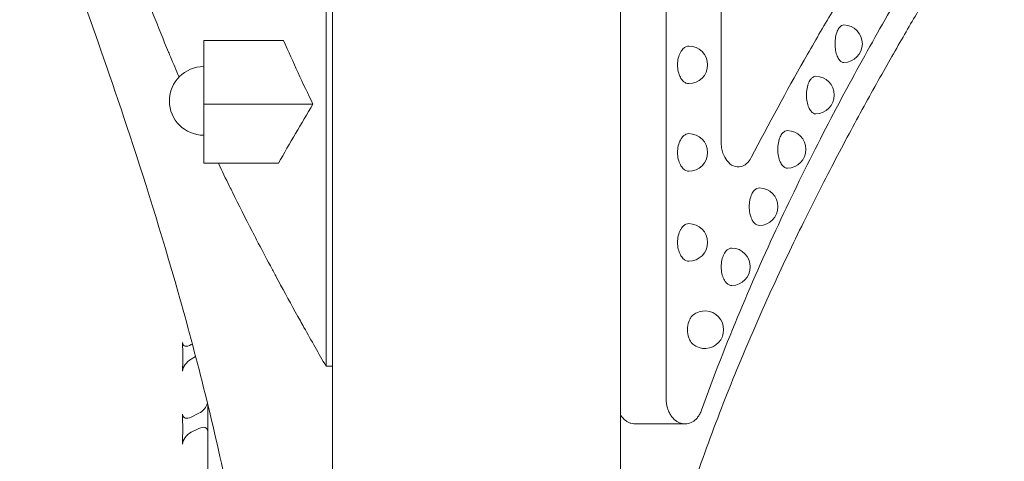
# Model space of a CAD drawing. Units: millimetres. Extents: x 0 to 37050, y -15095 to 19089.
# Drawn here: x 26925 to 27319, y 16580 to 16756 of the extents above; entities that cross this region are included whole.
import ezdxf

# ---------------------------------------------------------------- set-up
doc = ezdxf.new("R2010")
doc.units = ezdxf.units.MM

msp = doc.modelspace()

# ---------------------------------------------------------------- linework, layer by layer
at = {"color": 0, "linetype": 'Continuous', "lineweight": 0, "extrusion": (0, 1, 0)}
for p, q in [((27183.46, 16604.49), (27183.46, 16888.32)), ((27205.44, 16883.68), (27205.44, 16707.1)), ((27050.23, 15853.76), (27050.23, 16858.99)), ((27165.23, 15771.76), (27165.23, 16858.99)), ((26998.79, 16747.57), (27030.71, 16747.57)), ((26998.79, 16722.19), (26998.79, 16747.57)), ((26998.79, 16722.19), (27042.4, 16722.19)), ((26998.79, 16698.6), (26998.79, 16722.19)), ((26998.79, 16698.6), (27028.66, 16698.6)), ((26993.84, 16626.15), (26994.26, 16626.39)), ((26995.57, 16621.41), (26993.84, 16620.42)), ((27047.63, 16617.6), (27050.23, 16617.6)), ((27000.4, 16137.28), (27000.4, 16602.3)), ((26993.84, 16597.22), (26996.9, 16598.75)), ((27171.05, 16594.49), (27190.99, 16594.49)), ((26996.9, 16592.69), (26993.84, 16591.16))]:
    msp.add_line(p, q, dxfattribs=at)
at = {"color": 0, "linetype": 'Continuous', "lineweight": 0, "extrusion": (0, 0, -1)}
for centre, radius, start, end in [((-27254.33, 16746.31), 7.5, 90.8269, 269.1731), ((-27192.51, 16737.88), 7.5, 90, 270), ((-26998.79, 16723.49), 13.69, 270, 90), ((-27243.11, 16725.83), 7.5, 90.9732, 269.0268), ((-27192.51, 16702.91), 7.5, 90, 270), ((-27231.82, 16704.13), 7.5, 91.122, 268.878), ((-27220.6, 16681.25), 7.5, 91.277, 268.723), ((-27192.51, 16666.98), 7.5, 90, 270), ((-27209.58, 16657.24), 7.5, 91.4439, 268.5561), ((-27198.93, 16632.12), 7.5, 50.2014, 309.7986)]:
    msp.add_arc(centre, radius, start, end, dxfattribs=at)
at = {"color": 0, "linetype": 'Continuous', "lineweight": 0}
for centre, major_axis, ratio, start_param, end_param in [((27104.57, 16967.54), (80.33, -382.62), 0.349767, -1.033502, -0.950239), ((27216.06, 16486.4), (-167.73, -451.16), 0.539763, -1.910746, -1.852053)]:
    msp.add_ellipse(centre, major_axis=major_axis, ratio=ratio, start_param=start_param, end_param=end_param, dxfattribs=at)
at = {"color": 0, "linetype": 'Continuous', "lineweight": 0, "extrusion": (0, 0, -1)}
for centre, major_axis, ratio, start_param, end_param in [((26598.4, 16396.47), (-347.71, -347.71), 0.520567, -2.679327, -2.643927), ((26993.84, 16629.02), (3.1, 3.1), 0.520567, -4.232423, -2.679327), ((26993.84, 16617.55), (3.1, 3.1), 0.520567, -2.643927, -1.090831), ((26996.9, 16601.78), (-3.03, -3.03), 0.57735, -2.37106, -1.047198), ((26598.4, 16396.47), (-339.48, -339.48), 0.57735, -2.635694, -2.600294), ((26993.84, 16600.25), (3.03, 3.03), 0.57735, -4.18879, -2.635694), ((26993.84, 16588.13), (3.03, 3.03), 0.57735, -2.600294, -1.047198), ((26996.9, 16589.66), (-3.03, -3.03), 0.57735, -4.18879, -2.617994)]:
    msp.add_ellipse(centre, major_axis=major_axis, ratio=ratio, start_param=start_param, end_param=end_param, dxfattribs=at)
at = {"color": 0, "linetype": 'Continuous', "lineweight": 0}
for points, knots in [([(27047.64, 16851.24), (27047.64, 16849.78), (27047.64, 16848.17), (27047.64, 16845.33), (27047.64, 16844.3), (27047.64, 16843.31), (27047.64, 16839.41), (27047.64, 16835.91), (27047.64, 16829.25), (27047.64, 16827.72), (27047.64, 16825.07), (27047.64, 16824.04), (27047.64, 16823.05), (27047.64, 16821.78), (27047.64, 16820.59), (27047.64, 16819.41), (27047.64, 16815.67), (27047.64, 16812.11), (27047.64, 16806.03), (27047.64, 16805.04), (27047.64, 16803.25), (27047.64, 16802.5), (27047.64, 16800.92), (27047.64, 16799.99), (27047.64, 16795.24), (27047.64, 16789.97), (27047.64, 16776.71), (27047.64, 16768.75), (27047.64, 16752.43), (27047.63, 16744.51), (27047.63, 16728.52), (27047.63, 16720.61), (27047.63, 16712.29), (27047.63, 16704.72), (27047.63, 16696.81), (27047.63, 16688.62), (27047.63, 16680.96), (27047.63, 16673.06), (27047.63, 16664.94), (27047.63, 16649.8), (27047.63, 16633.93), (27047.63, 16617.6)], [48.724351, 48.724351, 48.724351, 48.724351, 48.868852, 48.868852, 48.954512, 48.954512, 48.954512, 49.293395, 49.293395, 49.384062, 49.384062, 49.434566, 49.434566, 49.434566, 49.499293, 49.499293, 49.499293, 49.70519, 49.70519, 49.74313, 49.74313, 49.768917, 49.768917, 49.794667, 49.794667, 49.884144, 49.884144, 49.972848, 49.972848, 50.042953, 50.042953, 50.104003, 50.104003, 50.104003, 50.159579, 50.159579, 50.159579, 50.211506, 50.211506, 50.211506, 50.308431, 50.308431, 50.308431, 50.308431]), ([(27008.06, 16568.58), (27002.26, 16596.2), (26995.56, 16622.44), (26981.83, 16670.88), (26974.82, 16693.11), (26961.82, 16732.19), (26955.82, 16749.25), (26945.36, 16778.38), (26940.88, 16790.61), (26932.97, 16812.2), (26929.84, 16820.8), (26926.15, 16831.07), (26925.3, 16833.47), (26925.3, 16833.47)], [-51.955992, -51.955992, -51.955992, -51.955992, -42.731289, -42.731289, -33.698233, -33.698233, -25.221503, -25.221503, -17.169787, -17.169787, -7.963234, -7.963234, -0.000001, -0.000001, -0.000001, -0.000001]), ([(27318.52, 16832.56), (27315.1, 16827.54), (27311.28, 16821.8), (27307.12, 16815.41), (27302.97, 16809.01), (27298.48, 16801.96), (27293.73, 16794.3), (27288.99, 16786.64), (27283.98, 16778.39), (27278.79, 16769.57), (27273.61, 16760.75), (27268.23, 16751.38), (27262.76, 16741.49), (27257.28, 16731.61), (27251.7, 16721.22), (27246.11, 16710.34), (27240.51, 16699.47), (27234.88, 16688.1), (27229.33, 16676.28), (27223.78, 16664.46), (27218.29, 16652.18), (27212.97, 16639.47), (27207.65, 16626.75), (27202.49, 16613.6), (27197.61, 16600.03)], [-382.410588, -382.410588, -382.410588, -382.410588, -334.562779, -334.562779, -334.562779, -286.721346, -286.721346, -286.721346, -238.897442, -238.897442, -238.897442, -191.078225, -191.078225, -191.078225, -143.308164, -143.308164, -143.308164, -95.541155, -95.541155, -95.541155, -47.771386, -47.771386, -47.771386, 0, 0, 0, 0]), ([(27317.73, 16828.47), (27317.73, 16826.36), (27317.6, 16824.25), (27317.06, 16820.05), (27316.66, 16817.95), (27315.59, 16813.83), (27314.92, 16811.8), (27313.33, 16807.85), (27312.4, 16805.91), (27311.15, 16803.67), (27310.92, 16803.27), (27310.63, 16802.78), (27310.56, 16802.66), (27310.46, 16802.51), (27310.43, 16802.46), (27310.36, 16802.34), (27310.33, 16802.29), (27310.27, 16802.2), (27310.25, 16802.17), (27310.21, 16802.09), (27310.19, 16802.06), (27310.13, 16801.98), (27310.12, 16801.95), (27310.07, 16801.88), (27310.05, 16801.85), (27309.97, 16801.72), (27309.9, 16801.6), (27309.61, 16801.14), (27309.34, 16800.71), (27308.65, 16799.62), (27308.25, 16798.98), (27307.31, 16797.48), (27306.77, 16796.62), (27305.56, 16794.67), (27304.88, 16793.57), (27303.38, 16791.16), (27302.56, 16789.85), (27300.79, 16786.99), (27299.84, 16785.44), (27297.8, 16782.1), (27296.7, 16780.31), (27294.4, 16776.52), (27293.18, 16774.51), (27290.62, 16770.26), (27289.27, 16768), (27286.45, 16763.27), (27284.97, 16760.78), (27281.92, 16755.58), (27280.33, 16752.87), (27277.05, 16747.21), (27275.35, 16744.25), (27271.84, 16738.1), (27270.03, 16734.91), (27266.32, 16728.29), (27264.42, 16724.86), (27260.54, 16717.79), (27258.56, 16714.14), (27254.53, 16706.61), (27252.47, 16702.72), (27248.3, 16694.73), (27246.18, 16690.62), (27241.91, 16682.21), (27239.76, 16677.9), (27235.42, 16669.06), (27233.24, 16664.54), (27228.88, 16655.31), (27226.69, 16650.6), (27222.35, 16641.03), (27220.19, 16636.16), (27215.91, 16626.28), (27213.8, 16621.27), (27209.62, 16611.11), (27207.57, 16605.97), (27203.54, 16595.57), (27201.56, 16590.31), (27197.73, 16579.75), (27195.88, 16574.43), (27192.29, 16563.78), (27190.56, 16558.43), (27187.25, 16547.7), (27185.66, 16542.32), (27182.63, 16531.53), (27181.19, 16526.13), (27178.47, 16515.34), (27177.2, 16509.96), (27174.82, 16499.24), (27173.72, 16493.9), (27171.68, 16483.25), (27170.75, 16477.93), (27169.05, 16467.33), (27168.28, 16462.05), (27166.93, 16451.52), (27166.33, 16446.27), (27165.61, 16438.84), (27165.41, 16436.67), (27165.23, 16434.5)], [0, 0, 0, 0, 6.319794, 6.319794, 12.710385, 12.710385, 19.097886, 19.097886, 25.489682, 25.489682, 26.844427, 26.844427, 27.283473, 27.283473, 27.524825, 27.524825, 27.871051, 27.871051, 28.267565, 28.267565, 28.972141, 28.972141, 30.721734, 30.721734, 35.070456, 35.070456, 46.328268, 46.328268, 65.856928, 65.856928, 83.660035, 83.660035, 101.374659, 101.374659, 119.195778, 119.195778, 136.948915, 136.948915, 154.891798, 154.891798, 173.031152, 173.031152, 191.178585, 191.178585, 209.609202, 209.609202, 228.200486, 228.200486, 246.879808, 246.879808, 265.845178, 265.845178, 285.015831, 285.015831, 304.34263, 304.34263, 323.807949, 323.807949, 343.467868, 343.467868, 363.282104, 363.282104, 383.139408, 383.139408, 403.123228, 403.123228, 423.098351, 423.098351, 442.980657, 442.980657, 462.730743, 462.730743, 482.351233, 482.351233, 501.761416, 501.761416, 520.80281, 520.80281, 539.43905, 539.43905, 557.731168, 557.731168, 575.668767, 575.668767, 593.140612, 593.140612, 610.151627, 610.151627, 626.801328, 626.801328, 643.134754, 643.134754, 659.144105, 659.144105, 665.72863, 665.72863, 665.72863, 665.72863]), ([(26988.95, 16733.02), (26987.79, 16735.71), (26986.65, 16738.41), (26985.52, 16741.11), (26985.26, 16741.73), (26985, 16742.35), (26984.74, 16742.98), (26982.65, 16747.98), (26980.63, 16752.99), (26978.66, 16758), (26978.28, 16758.97), (26977.91, 16759.93), (26977.53, 16760.89), (26975.51, 16766.11), (26973.54, 16771.34), (26971.64, 16776.58), (26971.37, 16777.33), (26971.1, 16778.09), (26970.82, 16778.85), (26970.07, 16780.94), (26969.33, 16783.03), (26968.61, 16785.12), (26967.44, 16788.47), (26966.3, 16791.82), (26965.18, 16795.18), (26965, 16795.74), (26964.81, 16796.31), (26964.63, 16796.87), (26962.79, 16802.46), (26961.03, 16808.07), (26959.34, 16813.7), (26959.22, 16814.12), (26959.09, 16814.55), (26958.97, 16814.97), (26958.66, 16816), (26958.35, 16817.04), (26958.05, 16818.08)], [-667.429809, -667.429809, -667.429809, -667.429809, -656.02119, -656.02119, -656.02119, -653.380745, -653.380745, -653.380745, -632.196099, -632.196099, -632.196099, -628.1339, -628.1339, -628.1339, -606.075395, -606.075395, -606.075395, -602.89209, -602.89209, -602.89209, -594.108305, -594.108305, -594.108305, -580.045524, -580.045524, -580.045524, -577.693515, -577.693515, -577.693515, -554.339341, -554.339341, -554.339341, -552.580708, -552.580708, -552.580708, -548.287182, -548.287182, -548.287182, -548.287182]), ([(27217.44, 16700.87), (27224.48, 16714.44), (27231.58, 16727.42), (27242.11, 16745.97), (27245.61, 16752), (27252.53, 16763.73), (27255.95, 16769.44), (27259.33, 16774.98)], [0, 0, 0, 0, 56.156154, 56.156154, 84.240738, 84.240738, 112.325742, 112.325742, 112.325742, 112.325742]), ([(27253.2, 16753.34), (27253.02, 16753.19), (27252.84, 16753.01), (27252.52, 16752.61), (27252.36, 16752.38), (27252.06, 16751.85), (27251.92, 16751.56), (27251.53, 16750.62), (27251.3, 16749.82), (27251, 16748.1), (27250.92, 16747.17), (27250.92, 16746.31), (27250.92, 16745.45), (27251, 16744.52), (27251.3, 16742.8), (27251.53, 16742), (27251.92, 16741.06), (27252.06, 16740.77), (27252.36, 16740.24), (27252.52, 16740.01), (27252.92, 16739.51), (27253.21, 16739.24), (27253.81, 16738.89), (27254.13, 16738.81), (27254.42, 16738.81), (27254.43, 16738.81), (27254.43, 16738.81)], [3.607902, 3.607902, 3.607902, 3.607902, 3.728724, 3.728724, 3.84323, 3.84323, 3.957735, 3.957735, 4.216762, 4.216762, 4.475789, 4.475789, 4.475789, 4.734816, 4.734816, 4.993843, 4.993843, 5.108348, 5.108348, 5.222853, 5.222853, 5.408795, 5.408795, 5.594736, 5.594736, 5.599713, 5.599713, 5.599713, 5.599713]), ([(27254.43, 16753.81), (27254.43, 16753.81), (27254.42, 16753.81), (27254.13, 16753.81), (27253.81, 16753.73), (27253.41, 16753.49), (27253.31, 16753.42), (27253.2, 16753.34)], [3.3518648, 3.3518648, 3.3518648, 3.3518648, 3.3568417, 3.3568417, 3.542783, 3.542783, 3.6079022, 3.6079022, 3.6079022, 3.6079022]), ([(27192.51, 16745.38), (27192.14, 16745.38), (27191.74, 16745.29), (27190.96, 16744.95), (27190.59, 16744.68), (27190.07, 16744.18), (27189.86, 16743.94), (27189.59, 16743.57), (27189.51, 16743.45), (27189.43, 16743.33)], [3.3570079, 3.3570079, 3.3570079, 3.3570079, 3.5429503, 3.5429503, 3.7288926, 3.7288926, 3.8434025, 3.8434025, 3.8917694, 3.8917694, 3.8917694, 3.8917694]), ([(27189.43, 16743.33), (27189.33, 16743.17), (27189.23, 16743), (27188.8, 16742.19), (27188.51, 16741.39), (27188.11, 16739.67), (27188.02, 16738.74), (27188.02, 16737.88), (27188.02, 16737.01), (27188.11, 16736.09), (27188.51, 16734.36), (27188.8, 16733.56), (27189.3, 16732.63), (27189.48, 16732.34), (27189.86, 16731.81), (27190.07, 16731.57), (27190.59, 16731.07), (27190.96, 16730.81), (27191.74, 16730.46), (27192.14, 16730.38), (27192.51, 16730.38)], [3.891769, 3.891769, 3.891769, 3.891769, 3.957912, 3.957912, 4.216962, 4.216962, 4.476011, 4.476011, 4.476011, 4.73506, 4.73506, 4.994109, 4.994109, 5.108619, 5.108619, 5.223128, 5.223128, 5.409071, 5.409071, 5.595013, 5.595013, 5.595013, 5.595013]), ([(27241.74, 16732.7), (27241.61, 16732.58), (27241.48, 16732.46), (27241.21, 16732.13), (27241.04, 16731.89), (27240.72, 16731.37), (27240.57, 16731.07), (27240.16, 16730.14), (27239.92, 16729.34), (27239.59, 16727.62), (27239.51, 16726.69), (27239.51, 16725.83), (27239.51, 16724.96), (27239.59, 16724.04), (27239.92, 16722.31), (27240.16, 16721.51), (27240.57, 16720.58), (27240.72, 16720.29), (27241.04, 16719.76), (27241.21, 16719.52), (27241.63, 16719.02), (27241.94, 16718.76), (27242.58, 16718.41), (27242.91, 16718.33), (27243.22, 16718.33), (27243.23, 16718.33), (27243.24, 16718.33)], [3.647972, 3.647972, 3.647972, 3.647972, 3.728642, 3.728642, 3.843145, 3.843145, 3.957648, 3.957648, 4.216668, 4.216668, 4.475687, 4.475687, 4.475687, 4.734707, 4.734707, 4.993727, 4.993727, 5.10823, 5.10823, 5.222733, 5.222733, 5.408671, 5.408671, 5.594609, 5.594609, 5.600819, 5.600819, 5.600819, 5.600819]), ([(27243.24, 16733.33), (27243.23, 16733.33), (27243.22, 16733.33), (27242.91, 16733.33), (27242.58, 16733.24), (27242.08, 16732.97), (27241.9, 16732.84), (27241.74, 16732.7)], [3.3505555, 3.3505555, 3.3505555, 3.3505555, 3.3567656, 3.3567656, 3.542704, 3.542704, 3.6479723, 3.6479723, 3.6479723, 3.6479723]), ([(27189.43, 16708.36), (27189.33, 16708.2), (27189.23, 16708.03), (27188.8, 16707.22), (27188.51, 16706.42), (27188.11, 16704.7), (27188.02, 16703.77), (27188.02, 16702.91), (27188.02, 16702.04), (27188.11, 16701.12), (27188.51, 16699.39), (27188.8, 16698.59), (27189.3, 16697.66), (27189.48, 16697.37), (27189.86, 16696.84), (27190.07, 16696.6), (27190.59, 16696.1), (27190.96, 16695.84), (27191.74, 16695.49), (27192.14, 16695.41), (27192.51, 16695.41)], [3.891769, 3.891769, 3.891769, 3.891769, 3.957912, 3.957912, 4.216962, 4.216962, 4.476011, 4.476011, 4.476011, 4.73506, 4.73506, 4.994109, 4.994109, 5.108619, 5.108619, 5.223128, 5.223128, 5.409071, 5.409071, 5.595013, 5.595013, 5.595013, 5.595013]), ([(27192.51, 16710.41), (27192.14, 16710.41), (27191.74, 16710.32), (27190.96, 16709.98), (27190.59, 16709.71), (27190.07, 16709.21), (27189.86, 16708.98), (27189.59, 16708.6), (27189.51, 16708.48), (27189.43, 16708.36)], [3.3570079, 3.3570079, 3.3570079, 3.3570079, 3.5429503, 3.5429503, 3.7288926, 3.7288926, 3.8434025, 3.8434025, 3.8917694, 3.8917694, 3.8917694, 3.8917694]), ([(27230.18, 16710.81), (27230.11, 16710.75), (27230.05, 16710.69), (27229.82, 16710.43), (27229.64, 16710.19), (27229.3, 16709.66), (27229.15, 16709.37), (27228.72, 16708.44), (27228.46, 16707.64), (27228.12, 16705.91), (27228.04, 16704.99), (27228.04, 16704.13), (27228.04, 16703.26), (27228.12, 16702.34), (27228.46, 16700.61), (27228.72, 16699.81), (27229.15, 16698.88), (27229.3, 16698.59), (27229.64, 16698.06), (27229.82, 16697.82), (27230.27, 16697.32), (27230.59, 16697.06), (27231.27, 16696.71), (27231.61, 16696.63), (27231.95, 16696.63), (27231.96, 16696.63), (27231.97, 16696.63)], [3.689083, 3.689083, 3.689083, 3.689083, 3.728548, 3.728548, 3.843048, 3.843048, 3.957548, 3.957548, 4.216559, 4.216559, 4.475571, 4.475571, 4.475571, 4.734582, 4.734582, 4.993593, 4.993593, 5.108094, 5.108094, 5.222594, 5.222594, 5.408529, 5.408529, 5.594463, 5.594463, 5.602003, 5.602003, 5.602003, 5.602003]), ([(27231.97, 16711.62), (27231.96, 16711.62), (27231.95, 16711.62), (27231.61, 16711.62), (27231.27, 16711.54), (27230.67, 16711.23), (27230.41, 16711.04), (27230.18, 16710.81)], [3.3491386, 3.3491386, 3.3491386, 3.3491386, 3.356678, 3.356678, 3.5426128, 3.5426128, 3.6890831, 3.6890831, 3.6890831, 3.6890831]), ([(27205.44, 16707.1), (27205.44, 16706.32), (27205.5, 16705.54), (27205.75, 16704.04), (27205.93, 16703.33), (27206.56, 16701.48), (27207.1, 16700.48), (27208.5, 16698.65), (27209.39, 16697.94), (27211.31, 16697.08), (27212.35, 16696.99), (27214.12, 16697.43), (27214.88, 16697.82), (27216.27, 16699.04), (27216.91, 16699.86), (27217.44, 16700.87)], [0, 0, 0, 0, 0.234596, 0.234596, 0.468923, 0.468923, 0.879857, 0.879857, 1.387304, 1.387304, 1.930633, 1.930633, 2.349073, 2.349073, 2.768893, 2.768893, 2.768893, 2.768893]), ([(27047.63, 16617.6), (27044.78, 16622.51), (27041.83, 16627.69), (27038.81, 16633.05), (27038.32, 16633.93), (27037.85, 16634.77), (27037.38, 16635.61), (27034.7, 16640.41), (27032.07, 16645.2), (27029.49, 16649.96), (27028.84, 16651.17), (27028.19, 16652.37), (27027.55, 16653.57), (27026.83, 16654.91), (27026.11, 16656.25), (27025.4, 16657.59), (27023.55, 16661.07), (27021.72, 16664.54), (27019.92, 16668.01), (27019.32, 16669.17), (27018.72, 16670.33), (27018.12, 16671.49), (27015.45, 16676.68), (27012.83, 16681.86), (27010.27, 16687.03), (27009.89, 16687.81), (27009.5, 16688.59), (27009.12, 16689.37), (27007.6, 16692.45), (27006.11, 16695.53), (27004.63, 16698.6)], [-827.938073, -827.938073, -827.938073, -827.938073, -806.822438, -806.822438, -806.822438, -803.369752, -803.369752, -803.369752, -783.645852, -783.645852, -783.645852, -778.659655, -778.659655, -778.659655, -773.104926, -773.104926, -773.104926, -758.656523, -758.656523, -758.656523, -753.812199, -753.812199, -753.812199, -732.116561, -732.116561, -732.116561, -728.839828, -728.839828, -728.839828, -715.890224, -715.890224, -715.890224, -715.890224]), ([(27220.76, 16688.75), (27220.75, 16688.75), (27220.73, 16688.75), (27220.38, 16688.75), (27220.02, 16688.67), (27219.31, 16688.32), (27218.98, 16688.05), (27218.68, 16687.74), (27218.67, 16687.73), (27218.67, 16687.72)], [3.3475953, 3.3475953, 3.3475953, 3.3475953, 3.3565767, 3.3565767, 3.5425071, 3.5425071, 3.7284376, 3.7284376, 3.7319975, 3.7319975, 3.7319975, 3.7319975]), ([(27218.67, 16687.72), (27218.49, 16687.54), (27218.31, 16687.31), (27217.96, 16686.79), (27217.8, 16686.49), (27217.35, 16685.56), (27217.08, 16684.76), (27216.72, 16683.04), (27216.64, 16682.11), (27216.64, 16681.25), (27216.64, 16680.39), (27216.72, 16679.46), (27217.08, 16677.74), (27217.35, 16676.94), (27217.8, 16676), (27217.96, 16675.71), (27218.32, 16675.18), (27218.5, 16674.95), (27218.98, 16674.44), (27219.31, 16674.18), (27220.02, 16673.83), (27220.38, 16673.75), (27220.73, 16673.75), (27220.75, 16673.75), (27220.76, 16673.75)], [3.731997, 3.731997, 3.731997, 3.731997, 3.842935, 3.842935, 3.957431, 3.957431, 4.216434, 4.216434, 4.475436, 4.475436, 4.475436, 4.734438, 4.734438, 4.99344, 4.99344, 5.107937, 5.107937, 5.222434, 5.222434, 5.408364, 5.408364, 5.594294, 5.594294, 5.603276, 5.603276, 5.603276, 5.603276]), ([(27192.51, 16674.48), (27192.14, 16674.48), (27191.74, 16674.4), (27190.96, 16674.05), (27190.59, 16673.79), (27190.07, 16673.29), (27189.86, 16673.05), (27189.59, 16672.68), (27189.51, 16672.56), (27189.43, 16672.44)], [3.3570079, 3.3570079, 3.3570079, 3.3570079, 3.5429503, 3.5429503, 3.7288926, 3.7288926, 3.8434025, 3.8434025, 3.8917694, 3.8917694, 3.8917694, 3.8917694]), ([(27189.43, 16672.44), (27189.33, 16672.28), (27189.23, 16672.11), (27188.8, 16671.3), (27188.51, 16670.5), (27188.11, 16668.77), (27188.02, 16667.85), (27188.02, 16666.98), (27188.02, 16666.12), (27188.11, 16665.19), (27188.51, 16663.47), (27188.8, 16662.67), (27189.3, 16661.74), (27189.48, 16661.44), (27189.86, 16660.91), (27190.07, 16660.68), (27190.59, 16660.18), (27190.96, 16659.91), (27191.74, 16659.57), (27192.14, 16659.48), (27192.51, 16659.48)], [3.891769, 3.891769, 3.891769, 3.891769, 3.957912, 3.957912, 4.216962, 4.216962, 4.476011, 4.476011, 4.476011, 4.73506, 4.73506, 4.994109, 4.994109, 5.108619, 5.108619, 5.223128, 5.223128, 5.409071, 5.409071, 5.595013, 5.595013, 5.595013, 5.595013]), ([(27207.36, 16663.48), (27207.25, 16663.34), (27207.14, 16663.2), (27206.84, 16662.77), (27206.67, 16662.48), (27206.21, 16661.55), (27205.93, 16660.75), (27205.55, 16659.02), (27205.46, 16658.1), (27205.46, 16657.24), (27205.46, 16656.37), (27205.55, 16655.45), (27205.93, 16653.72), (27206.21, 16652.92), (27206.67, 16651.99), (27206.84, 16651.7), (27207.21, 16651.17), (27207.41, 16650.93), (27207.9, 16650.43), (27208.25, 16650.17), (27208.98, 16649.82), (27209.36, 16649.74), (27209.73, 16649.74), (27209.75, 16649.74), (27209.77, 16649.74)], [3.774994, 3.774994, 3.774994, 3.774994, 3.842799, 3.842799, 3.957293, 3.957293, 4.216284, 4.216284, 4.475275, 4.475275, 4.475275, 4.734266, 4.734266, 4.993258, 4.993258, 5.107751, 5.107751, 5.222244, 5.222244, 5.408169, 5.408169, 5.594094, 5.594094, 5.604665, 5.604665, 5.604665, 5.604665]), ([(27209.77, 16664.73), (27209.75, 16664.73), (27209.73, 16664.73), (27209.36, 16664.73), (27208.98, 16664.65), (27208.25, 16664.3), (27207.9, 16664.04), (27207.52, 16663.65), (27207.44, 16663.57), (27207.36, 16663.48)], [3.3458849, 3.3458849, 3.3458849, 3.3458849, 3.3564563, 3.3564563, 3.5423813, 3.5423813, 3.7283064, 3.7283064, 3.7749936, 3.7749936, 3.7749936, 3.7749936]), ([(27194.13, 16637.89), (27194.06, 16637.82), (27193.98, 16637.75), (27193.63, 16637.41), (27193.37, 16637.07), (27193.09, 16636.6), (27193.04, 16636.52), (27193, 16636.45)], [3.1982719, 3.1982719, 3.1982719, 3.1982719, 3.2398333, 3.2398333, 3.4040124, 3.4040124, 3.4344515, 3.4344515, 3.4344515, 3.4344515]), ([(27193, 16636.45), (27192.82, 16636.11), (27192.66, 16635.73), (27192.18, 16634.35), (27192.01, 16633.22), (27192.01, 16631.03), (27192.18, 16629.89), (27192.69, 16628.42), (27192.89, 16627.97), (27193.37, 16627.18), (27193.63, 16626.83), (27193.98, 16626.49), (27194.06, 16626.42), (27194.13, 16626.36)], [-2.410373, -2.410373, -2.410373, -2.410373, -2.276633, -2.276633, -1.948275, -1.948275, -1.619917, -1.619917, -1.455737, -1.455737, -1.291558, -1.291558, -1.249997, -1.249997, -1.249997, -1.249997]), ([(27197.61, 16600.03), (27197.41, 16599.47), (27197.17, 16598.94), (27196.91, 16598.46), (27196.64, 16597.97), (27196.35, 16597.53), (27196.03, 16597.14), (27195.72, 16596.74), (27195.39, 16596.39), (27195.04, 16596.09), (27194.7, 16595.78), (27194.34, 16595.52), (27193.97, 16595.31), (27193.23, 16594.88), (27192.46, 16594.62), (27191.68, 16594.53), (27191.29, 16594.48), (27190.9, 16594.48), (27190.51, 16594.52), (27190.11, 16594.56), (27189.72, 16594.64), (27189.33, 16594.76), (27188.97, 16594.87), (27188.61, 16595.02), (27188.26, 16595.21), (27187.91, 16595.4), (27187.56, 16595.62), (27187.22, 16595.88), (27186.55, 16596.41), (27185.92, 16597.08), (27185.37, 16597.91), (27185.08, 16598.33), (27184.82, 16598.79), (27184.59, 16599.28), (27184.36, 16599.78), (27184.16, 16600.31), (27183.99, 16600.87), (27183.65, 16602), (27183.46, 16603.23), (27183.46, 16604.49)], [-30.780575, -30.780575, -30.780575, -30.780575, -28.789133, -28.789133, -28.789133, -26.79872, -26.79872, -26.79872, -24.811999, -24.811999, -24.811999, -22.825524, -22.825524, -22.825524, -18.882237, -18.882237, -18.882237, -16.90938, -16.90938, -16.90938, -14.936557, -14.936557, -14.936557, -13.087787, -13.087787, -13.087787, -11.239023, -11.239023, -11.239023, -7.541877, -7.541877, -7.541877, -5.665681, -5.665681, -5.665681, -3.788313, -3.788313, -3.788313, 0, 0, 0, 0]), ([(27165.23, 16598.12), (27165.28, 16598.05), (27165.32, 16597.98), (27165.92, 16597.08), (27166.55, 16596.41), (27167.56, 16595.62), (27167.91, 16595.4), (27168.61, 16595.02), (27168.97, 16594.87), (27169.33, 16594.76), (27169.72, 16594.64), (27170.11, 16594.56), (27170.69, 16594.5), (27170.87, 16594.49), (27171.05, 16594.49)], [7.239174, 7.239174, 7.239174, 7.239174, 7.541877, 7.541877, 11.239023, 11.239023, 13.087787, 13.087787, 14.936557, 14.936557, 14.936557, 16.90938, 16.90938, 17.819472, 17.819472, 17.819472, 17.819472])]:
    msp.add_open_spline(points, degree=3, knots=knots, dxfattribs=at)

doc.saveas('drawing.dxf')
